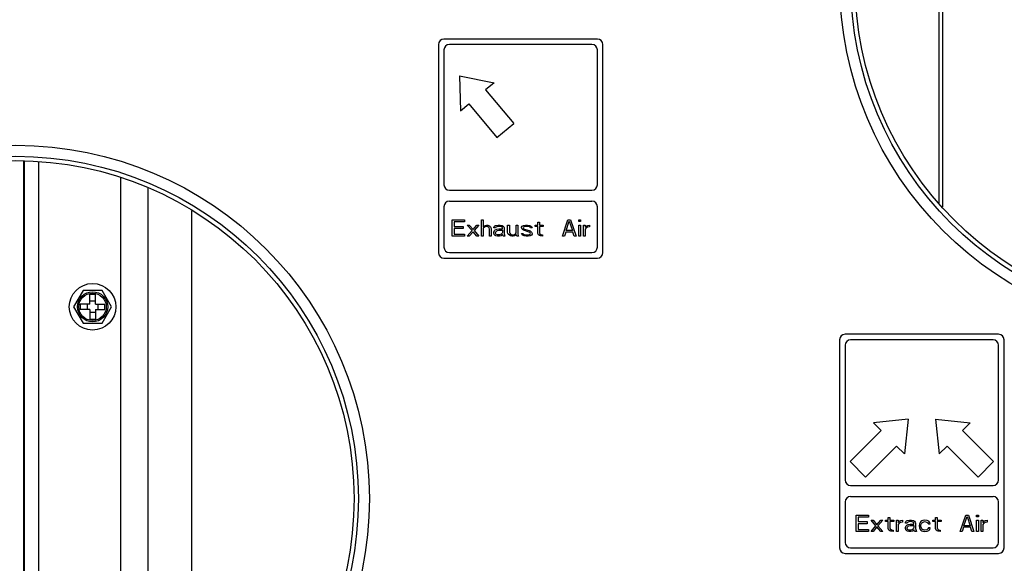
# Model space of a CAD drawing. Extents: x -1331 to 1042, y -983 to 1514.
# Drawn here: x -941 to -761, y -338 to -239 of the extents above; entities that cross this region are included whole.
import ezdxf

# ---------------------------------------------------------------- set-up
doc = ezdxf.new("R2010")
doc.units = 0
doc.header["$LTSCALE"] = 23.1
doc.layers.get('0').update_dxf_attribs({"linetype": 'CONTINUOUS'})
for name, color, linetype in [('3_ALL_AXIS', 7, 'CONTINUOUS'), ('7_ALL_FEATURES', 7, 'CONTINUOUS'), ('AXES', 7, 'CONTINUOUS')]:
    doc.layers.add(name, color=color, linetype=linetype)

msp = doc.modelspace()

# ---------------------------------------------------------------- linework, layer by layer
at = {"color": 0, "linetype": 'CONTINUOUS'}
for p, q in [((-772.255, -190.56), (-772.255, -273.065)), ((-835.255, -242.412), (-863.255, -242.412)), ((-864.255, -243.412), (-864.255, -281.412)), ((-836.255, -243.412), (-862.255, -243.412)), ((-834.255, -281.412), (-834.255, -243.412)), ((-863.255, -244.412), (-863.255, -269.018)), ((-835.255, -269.018), (-835.255, -244.412)), ((-860.395, -249.136), (-860.245, -255.538)), ((-860.395, -249.136), (-854.117, -250.395)), ((-854.117, -250.395), (-855.649, -251.681)), ((-855.649, -251.681), (-850.506, -257.809)), ((-860.245, -255.538), (-858.713, -254.252)), ((-858.713, -254.252), (-853.571, -260.38)), ((-853.571, -260.38), (-850.506, -257.809)), ((-939.969, -264.756), (-939.969, -387.868)), ((-939.755, -387.868), (-939.755, -264.756)), ((-937.255, -264.756), (-937.255, -387.868)), ((-922.255, -267.737), (-922.255, -384.887)), ((-917.255, -269.668), (-917.255, -382.956)), ((-862.255, -270.018), (-836.255, -270.018)), ((-863.255, -273.018), (-863.255, -280.412)), ((-862.255, -272.018), (-836.255, -272.018)), ((-835.255, -280.412), (-835.255, -273.018)), ((-861.755, -278.412), (-861.755, -275.412)), ((-861.755, -275.412), (-859.505, -275.412)), ((-861.38, -275.795), (-861.38, -276.625)), ((-859.505, -275.795), (-861.38, -275.795)), ((-861.38, -276.625), (-859.755, -276.625)), ((-859.755, -276.625), (-859.755, -277.008)), ((-859.505, -275.412), (-859.505, -275.795)), ((-858.13, -277.391), (-859.005, -276.37)), ((-859.005, -276.37), (-858.63, -276.37)), ((-858.63, -276.37), (-857.942, -277.2)), ((-857.942, -277.2), (-857.255, -276.37)), ((-856.88, -276.37), (-857.755, -277.391)), ((-857.255, -276.37), (-856.88, -276.37)), ((-856.38, -278.412), (-856.38, -275.412)), ((-856.38, -275.412), (-856.067, -275.412)), ((-856.067, -275.412), (-856.067, -276.689)), ((-856.067, -276.689), (-855.942, -276.561)), ((-855.942, -276.561), (-855.755, -276.434)), ((-855.755, -276.434), (-855.505, -276.37)), ((-855.505, -276.625), (-855.755, -276.689)), ((-855.505, -276.37), (-855.255, -276.37)), ((-855.255, -276.689), (-855.505, -276.625)), ((-855.255, -276.37), (-855.067, -276.434)), ((-855.067, -276.434), (-854.88, -276.561)), ((-854.88, -276.561), (-854.755, -276.689)), ((-854.13, -276.753), (-854.067, -276.625)), ((-854.067, -276.625), (-853.942, -276.497)), ((-853.942, -276.497), (-853.817, -276.434)), ((-853.817, -276.434), (-853.38, -276.37)), ((-853.38, -276.625), (-853.63, -276.689)), ((-853.38, -276.37), (-853.005, -276.37)), ((-853.005, -276.625), (-853.38, -276.625)), ((-853.005, -276.37), (-852.63, -276.434)), ((-852.755, -276.689), (-853.005, -276.625)), ((-852.63, -276.434), (-852.442, -276.561)), ((-852.442, -276.561), (-852.317, -276.689)), ((-851.63, -277.646), (-851.63, -276.37)), ((-851.63, -276.37), (-851.317, -276.37)), ((-851.317, -276.37), (-851.317, -277.646)), ((-850.067, -277.774), (-850.067, -276.37)), ((-850.067, -276.37), (-849.755, -276.37)), ((-849.755, -276.37), (-849.755, -278.029)), ((-849.13, -276.753), (-849.005, -276.561)), ((-849.005, -276.561), (-848.755, -276.434)), ((-848.755, -276.434), (-848.38, -276.37)), ((-848.38, -276.625), (-848.63, -276.689)), ((-848.38, -276.37), (-848.005, -276.37)), ((-848.005, -276.625), (-848.38, -276.625)), ((-848.005, -276.37), (-847.63, -276.434)), ((-847.63, -276.689), (-848.005, -276.625)), ((-847.63, -276.434), (-847.442, -276.497)), ((-847.442, -276.497), (-847.255, -276.625)), ((-847.255, -276.625), (-847.13, -276.88)), ((-846.63, -276.625), (-846.63, -276.37)), ((-846.63, -276.37), (-846.13, -276.37)), ((-846.13, -276.625), (-846.63, -276.625)), ((-846.13, -276.37), (-846.13, -275.859)), ((-846.13, -275.859), (-845.817, -275.859)), ((-846.13, -277.902), (-846.13, -276.625)), ((-845.817, -275.859), (-845.817, -276.37)), ((-845.817, -276.37), (-845.13, -276.37)), ((-845.817, -276.625), (-845.817, -277.774)), ((-845.13, -276.625), (-845.817, -276.625)), ((-845.13, -276.37), (-845.13, -276.625)), ((-841.63, -278.412), (-840.63, -275.412)), ((-840.942, -277.391), (-840.38, -275.668)), ((-840.63, -275.412), (-840.13, -275.412)), ((-840.38, -275.668), (-839.817, -277.391)), ((-840.13, -275.412), (-839.13, -278.412)), ((-838.63, -275.731), (-838.63, -275.412)), ((-838.63, -275.412), (-838.317, -275.412)), ((-838.317, -275.731), (-838.63, -275.731)), ((-838.63, -278.412), (-838.63, -276.37)), ((-838.63, -276.37), (-838.317, -276.37)), ((-838.317, -275.412), (-838.317, -275.731)), ((-838.317, -276.37), (-838.317, -278.412)), ((-837.817, -278.412), (-837.817, -276.37)), ((-837.817, -276.37), (-837.505, -276.37)), ((-837.505, -276.37), (-837.505, -276.753)), ((-837.505, -276.753), (-837.38, -276.625)), ((-837.38, -276.625), (-837.192, -276.497)), ((-837.192, -276.497), (-837.005, -276.434)), ((-837.005, -276.434), (-836.692, -276.37)), ((-836.692, -276.37), (-836.692, -276.689)), ((-859.505, -278.412), (-861.755, -278.412)), ((-861.38, -277.008), (-861.38, -278.029)), ((-859.755, -277.008), (-861.38, -277.008)), ((-861.38, -278.029), (-859.505, -278.029)), ((-859.505, -278.029), (-859.505, -278.412)), ((-859.005, -278.412), (-858.13, -277.391)), ((-858.63, -278.412), (-859.005, -278.412)), ((-857.942, -277.582), (-858.63, -278.412)), ((-857.255, -278.412), (-857.942, -277.582)), ((-857.755, -277.391), (-856.88, -278.412)), ((-856.88, -278.412), (-857.255, -278.412)), ((-856.067, -278.412), (-856.38, -278.412)), ((-855.942, -276.817), (-856.067, -276.944)), ((-856.067, -276.944), (-856.067, -278.412)), ((-855.755, -276.689), (-855.942, -276.817)), ((-855.13, -276.753), (-855.255, -276.689)), ((-855.005, -276.88), (-855.13, -276.753)), ((-854.942, -277.136), (-855.005, -276.88)), ((-854.942, -278.412), (-854.942, -277.136)), ((-854.63, -278.412), (-854.942, -278.412)), ((-854.755, -276.689), (-854.692, -276.817)), ((-854.692, -276.817), (-854.63, -277.136)), ((-854.63, -277.136), (-854.63, -278.412)), ((-854.13, -276.88), (-854.13, -276.753)), ((-853.817, -276.88), (-854.13, -276.88)), ((-854.13, -277.646), (-854.005, -277.391)), ((-854.13, -277.838), (-854.13, -277.646)), ((-854.067, -278.093), (-854.13, -277.838)), ((-853.88, -278.285), (-854.067, -278.093)), ((-854.005, -277.391), (-853.88, -277.263)), ((-853.88, -277.263), (-853.63, -277.136)), ((-853.755, -278.348), (-853.88, -278.285)), ((-853.755, -276.753), (-853.817, -276.88)), ((-853.817, -277.774), (-853.755, -277.582)), ((-853.817, -277.902), (-853.817, -277.774)), ((-853.755, -278.029), (-853.817, -277.902)), ((-853.63, -276.689), (-853.755, -276.753)), ((-853.755, -277.582), (-853.63, -277.455)), ((-853.505, -278.157), (-853.755, -278.029)), ((-853.505, -278.412), (-853.755, -278.348)), ((-853.63, -277.136), (-853.255, -277.072)), ((-853.63, -277.455), (-853.505, -277.391)), ((-853.505, -277.391), (-853.255, -277.327)), ((-853.13, -278.157), (-853.505, -278.157)), ((-853.13, -278.412), (-853.505, -278.412)), ((-853.255, -277.072), (-852.567, -277.072)), ((-853.255, -277.327), (-852.567, -277.327)), ((-852.817, -278.029), (-853.13, -278.157)), ((-852.817, -278.348), (-853.13, -278.412)), ((-852.63, -277.838), (-852.817, -278.029)), ((-852.63, -278.221), (-852.817, -278.348)), ((-852.63, -276.753), (-852.755, -276.689)), ((-852.567, -276.88), (-852.63, -276.753)), ((-852.567, -277.71), (-852.63, -277.838)), ((-852.567, -278.093), (-852.63, -278.221)), ((-852.567, -277.072), (-852.567, -276.88)), ((-852.567, -277.327), (-852.567, -277.71)), ((-852.505, -278.285), (-852.567, -278.093)), ((-852.442, -278.412), (-852.505, -278.285)), ((-852.13, -278.412), (-852.442, -278.412)), ((-852.317, -276.689), (-852.255, -276.88)), ((-852.255, -276.88), (-852.255, -277.902)), ((-852.255, -277.902), (-852.192, -278.221)), ((-852.192, -278.221), (-852.13, -278.412)), ((-851.567, -277.902), (-851.63, -277.646)), ((-851.505, -278.029), (-851.567, -277.902)), ((-851.317, -278.221), (-851.505, -278.029)), ((-851.317, -277.646), (-851.255, -277.838)), ((-851.13, -278.348), (-851.317, -278.221)), ((-851.255, -277.838), (-851.13, -278.029)), ((-851.13, -278.029), (-850.88, -278.157)), ((-850.88, -278.412), (-851.13, -278.348)), ((-850.88, -278.157), (-850.63, -278.157)), ((-850.63, -278.412), (-850.88, -278.412)), ((-850.63, -278.157), (-850.38, -278.093)), ((-850.38, -278.348), (-850.63, -278.412)), ((-850.38, -278.093), (-850.192, -277.965)), ((-850.255, -278.285), (-850.38, -278.348)), ((-850.067, -278.093), (-850.255, -278.285)), ((-850.192, -277.965), (-850.067, -277.774)), ((-849.942, -278.412), (-850.067, -278.093)), ((-849.63, -278.412), (-849.942, -278.412)), ((-849.755, -278.029), (-849.692, -278.285)), ((-849.692, -278.285), (-849.63, -278.412)), ((-849.13, -276.88), (-849.13, -276.753)), ((-849.005, -277.136), (-849.13, -276.88)), ((-849.005, -278.157), (-849.13, -277.902)), ((-849.13, -277.902), (-848.817, -277.902)), ((-848.755, -277.327), (-849.005, -277.136)), ((-848.817, -278.285), (-849.005, -278.157)), ((-848.755, -276.753), (-848.817, -276.88)), ((-848.817, -276.88), (-848.755, -277.008)), ((-848.817, -277.902), (-848.755, -278.029)), ((-848.63, -278.348), (-848.817, -278.285)), ((-848.63, -276.689), (-848.755, -276.753)), ((-848.755, -277.008), (-848.567, -277.136)), ((-847.692, -277.646), (-848.755, -277.327)), ((-848.755, -278.029), (-848.63, -278.093)), ((-848.63, -278.093), (-848.255, -278.157)), ((-848.255, -278.412), (-848.63, -278.348)), ((-848.567, -277.136), (-847.505, -277.455)), ((-848.255, -278.157), (-847.88, -278.157)), ((-847.88, -278.412), (-848.255, -278.412)), ((-847.88, -278.157), (-847.63, -278.093)), ((-847.505, -278.348), (-847.88, -278.412)), ((-847.505, -277.774), (-847.692, -277.646)), ((-847.505, -276.753), (-847.63, -276.689)), ((-847.63, -278.093), (-847.505, -278.029)), ((-847.442, -276.88), (-847.505, -276.753)), ((-847.505, -277.455), (-847.255, -277.646)), ((-847.442, -277.902), (-847.505, -277.774)), ((-847.505, -278.029), (-847.442, -277.902)), ((-847.255, -278.221), (-847.505, -278.348)), ((-847.13, -276.88), (-847.442, -276.88)), ((-847.255, -277.646), (-847.13, -277.902)), ((-847.13, -278.029), (-847.255, -278.221)), ((-847.13, -277.902), (-847.13, -278.029)), ((-846.005, -278.157), (-846.13, -277.902)), ((-845.817, -278.285), (-846.005, -278.157)), ((-845.817, -277.774), (-845.755, -277.965)), ((-845.63, -278.348), (-845.817, -278.285)), ((-845.755, -277.965), (-845.567, -278.093)), ((-845.255, -278.412), (-845.63, -278.348)), ((-845.567, -278.093), (-845.255, -278.157)), ((-845.255, -278.157), (-845.255, -278.412)), ((-841.255, -278.412), (-841.63, -278.412)), ((-841.005, -277.646), (-841.255, -278.412)), ((-839.755, -277.646), (-841.005, -277.646)), ((-839.817, -277.391), (-840.942, -277.391)), ((-839.505, -278.412), (-839.755, -277.646)), ((-839.13, -278.412), (-839.505, -278.412)), ((-838.317, -278.412), (-838.63, -278.412)), ((-837.505, -278.412), (-837.817, -278.412)), ((-837.317, -276.88), (-837.505, -277.136)), ((-837.505, -277.136), (-837.505, -278.412)), ((-837.067, -276.753), (-837.317, -276.88)), ((-836.692, -276.689), (-837.067, -276.753)), ((-862.255, -281.412), (-836.255, -281.412)), ((-863.255, -282.412), (-835.255, -282.412)), ((-762.055, -296.312), (-790.055, -296.312)), ((-791.055, -297.312), (-791.055, -335.312)), ((-763.055, -297.312), (-789.055, -297.312)), ((-761.055, -335.312), (-761.055, -297.312)), ((-790.055, -298.312), (-790.055, -322.918)), ((-762.055, -322.918), (-762.055, -298.312)), ((-778.53, -311.787), (-784.894, -312.494)), ((-784.894, -312.494), (-783.479, -313.908)), ((-778.53, -311.787), (-779.237, -318.151)), ((-773.58, -311.787), (-767.216, -312.494)), ((-773.58, -311.787), (-772.873, -318.151)), ((-767.216, -312.494), (-768.63, -313.908)), ((-783.479, -313.908), (-789.136, -319.565)), ((-768.63, -313.908), (-762.973, -319.565)), ((-780.651, -316.737), (-786.308, -322.394)), ((-779.237, -318.151), (-780.651, -316.737)), ((-772.873, -318.151), (-771.459, -316.737)), ((-771.459, -316.737), (-765.802, -322.394)), ((-789.136, -319.565), (-786.308, -322.394)), ((-762.973, -319.565), (-765.802, -322.394)), ((-789.055, -323.918), (-763.055, -323.918)), ((-790.055, -326.918), (-790.055, -334.312)), ((-789.055, -325.918), (-763.055, -325.918)), ((-762.055, -334.312), (-762.055, -326.918)), ((-788.055, -329.312), (-785.805, -329.312)), ((-788.055, -332.312), (-788.055, -329.312)), ((-785.805, -329.695), (-787.68, -329.695)), ((-787.68, -329.695), (-787.68, -330.525)), ((-787.68, -330.525), (-786.055, -330.525)), ((-786.055, -330.525), (-786.055, -330.908)), ((-785.805, -329.312), (-785.805, -329.695)), ((-785.305, -330.27), (-784.93, -330.27)), ((-784.43, -331.291), (-785.305, -330.27)), ((-784.93, -330.27), (-784.242, -331.1)), ((-784.242, -331.1), (-783.555, -330.27)), ((-783.18, -330.27), (-784.055, -331.291)), ((-783.555, -330.27), (-783.18, -330.27)), ((-782.68, -330.27), (-782.18, -330.27)), ((-782.68, -330.525), (-782.68, -330.27)), ((-782.18, -330.525), (-782.68, -330.525)), ((-782.18, -329.759), (-781.867, -329.759)), ((-782.18, -330.27), (-782.18, -329.759)), ((-782.18, -331.802), (-782.18, -330.525)), ((-781.867, -329.759), (-781.867, -330.27)), ((-781.867, -330.27), (-781.18, -330.27)), ((-781.18, -330.525), (-781.867, -330.525)), ((-781.867, -330.525), (-781.867, -331.674)), ((-781.18, -330.27), (-781.18, -330.525)), ((-780.68, -330.27), (-780.367, -330.27)), ((-780.68, -332.312), (-780.68, -330.27)), ((-780.367, -330.27), (-780.367, -330.653)), ((-780.367, -330.653), (-780.242, -330.525)), ((-780.242, -330.525), (-780.055, -330.397)), ((-780.055, -330.397), (-779.867, -330.334)), ((-779.867, -330.334), (-779.555, -330.27)), ((-779.555, -330.27), (-779.555, -330.589)), ((-779.055, -330.653), (-778.992, -330.525)), ((-778.992, -330.525), (-778.867, -330.397)), ((-778.867, -330.397), (-778.742, -330.334)), ((-778.742, -330.334), (-778.305, -330.27)), ((-778.305, -330.525), (-778.555, -330.589)), ((-778.305, -330.27), (-777.93, -330.27)), ((-777.93, -330.525), (-778.305, -330.525)), ((-777.93, -330.27), (-777.555, -330.334)), ((-777.68, -330.589), (-777.93, -330.525)), ((-777.555, -330.334), (-777.367, -330.461)), ((-777.367, -330.461), (-777.242, -330.589)), ((-776.242, -330.525), (-776.367, -330.653)), ((-776.055, -330.397), (-776.242, -330.525)), ((-775.867, -330.334), (-776.055, -330.397)), ((-775.492, -330.27), (-775.867, -330.334)), ((-775.805, -330.589), (-775.555, -330.525)), ((-775.555, -330.525), (-775.117, -330.589)), ((-775.055, -330.334), (-775.492, -330.27)), ((-774.805, -330.461), (-775.055, -330.334)), ((-774.617, -330.653), (-774.805, -330.461)), ((-774.055, -330.27), (-773.555, -330.27)), ((-774.055, -330.525), (-774.055, -330.27)), ((-773.555, -330.525), (-774.055, -330.525)), ((-773.555, -329.759), (-773.242, -329.759)), ((-773.555, -330.27), (-773.555, -329.759)), ((-773.555, -331.802), (-773.555, -330.525)), ((-773.242, -329.759), (-773.242, -330.27)), ((-773.242, -330.27), (-772.555, -330.27)), ((-772.555, -330.525), (-773.242, -330.525)), ((-773.242, -330.525), (-773.242, -331.674)), ((-772.555, -330.27), (-772.555, -330.525)), ((-769.055, -332.312), (-768.055, -329.312)), ((-768.367, -331.291), (-767.805, -329.568)), ((-768.055, -329.312), (-767.555, -329.312)), ((-767.805, -329.568), (-767.242, -331.291)), ((-767.555, -329.312), (-766.555, -332.312)), ((-766.055, -329.312), (-765.742, -329.312)), ((-766.055, -329.631), (-766.055, -329.312)), ((-765.742, -329.631), (-766.055, -329.631)), ((-766.055, -330.27), (-765.742, -330.27)), ((-766.055, -332.312), (-766.055, -330.27)), ((-765.742, -329.312), (-765.742, -329.631)), ((-765.742, -330.27), (-765.742, -332.312)), ((-765.242, -330.27), (-764.93, -330.27)), ((-765.242, -332.312), (-765.242, -330.27)), ((-764.93, -330.27), (-764.93, -330.653)), ((-764.93, -330.653), (-764.805, -330.525)), ((-764.805, -330.525), (-764.617, -330.397)), ((-764.617, -330.397), (-764.43, -330.334)), ((-764.43, -330.334), (-764.117, -330.27)), ((-764.117, -330.27), (-764.117, -330.589)), ((-785.805, -332.312), (-788.055, -332.312)), ((-786.055, -330.908), (-787.68, -330.908)), ((-787.68, -330.908), (-787.68, -331.929)), ((-787.68, -331.929), (-785.805, -331.929)), ((-785.805, -331.929), (-785.805, -332.312)), ((-785.305, -332.312), (-784.43, -331.291)), ((-784.93, -332.312), (-785.305, -332.312)), ((-784.242, -331.482), (-784.93, -332.312)), ((-783.555, -332.312), (-784.242, -331.482)), ((-784.055, -331.291), (-783.18, -332.312)), ((-783.18, -332.312), (-783.555, -332.312)), ((-782.055, -332.057), (-782.18, -331.802)), ((-781.867, -332.185), (-782.055, -332.057)), ((-781.867, -331.674), (-781.805, -331.865)), ((-781.68, -332.248), (-781.867, -332.185)), ((-781.805, -331.865), (-781.617, -331.993)), ((-781.305, -332.312), (-781.68, -332.248)), ((-781.617, -331.993), (-781.305, -332.057)), ((-781.305, -332.057), (-781.305, -332.312)), ((-780.367, -332.312), (-780.68, -332.312)), ((-780.18, -330.78), (-780.367, -331.036)), ((-780.367, -331.036), (-780.367, -332.312)), ((-779.93, -330.653), (-780.18, -330.78)), ((-779.555, -330.589), (-779.93, -330.653)), ((-779.055, -330.78), (-779.055, -330.653)), ((-778.742, -330.78), (-779.055, -330.78)), ((-779.055, -331.546), (-778.93, -331.291)), ((-779.055, -331.738), (-779.055, -331.546)), ((-778.992, -331.993), (-779.055, -331.738)), ((-778.805, -332.185), (-778.992, -331.993)), ((-778.93, -331.291), (-778.805, -331.163)), ((-778.805, -331.163), (-778.555, -331.036)), ((-778.68, -332.248), (-778.805, -332.185)), ((-778.68, -330.653), (-778.742, -330.78)), ((-778.742, -331.674), (-778.68, -331.482)), ((-778.742, -331.802), (-778.742, -331.674)), ((-778.68, -331.929), (-778.742, -331.802)), ((-778.555, -330.589), (-778.68, -330.653)), ((-778.68, -331.482), (-778.555, -331.355)), ((-778.43, -332.057), (-778.68, -331.929)), ((-778.43, -332.312), (-778.68, -332.248)), ((-778.555, -331.036), (-778.18, -330.972)), ((-778.555, -331.355), (-778.43, -331.291)), ((-778.43, -331.291), (-778.18, -331.227)), ((-778.055, -332.057), (-778.43, -332.057)), ((-778.055, -332.312), (-778.43, -332.312)), ((-778.18, -330.972), (-777.492, -330.972)), ((-778.18, -331.227), (-777.492, -331.227)), ((-777.742, -331.929), (-778.055, -332.057)), ((-777.742, -332.248), (-778.055, -332.312)), ((-777.555, -331.738), (-777.742, -331.929)), ((-777.555, -332.121), (-777.742, -332.248)), ((-777.555, -330.653), (-777.68, -330.589)), ((-777.492, -330.78), (-777.555, -330.653)), ((-777.492, -331.61), (-777.555, -331.738)), ((-777.492, -331.993), (-777.555, -332.121)), ((-777.492, -330.972), (-777.492, -330.78)), ((-777.492, -331.227), (-777.492, -331.61)), ((-777.43, -332.185), (-777.492, -331.993)), ((-777.367, -332.312), (-777.43, -332.185)), ((-777.055, -332.312), (-777.367, -332.312)), ((-777.242, -330.589), (-777.18, -330.78)), ((-777.18, -330.78), (-777.18, -331.802)), ((-777.18, -331.802), (-777.117, -332.121)), ((-777.117, -332.121), (-777.055, -332.312)), ((-776.492, -330.908), (-776.555, -331.291)), ((-776.555, -331.291), (-776.492, -331.674)), ((-776.367, -330.653), (-776.492, -330.908)), ((-776.492, -331.674), (-776.367, -331.929)), ((-776.367, -331.929), (-776.242, -332.057)), ((-776.242, -331.227), (-776.18, -330.972)), ((-776.242, -331.419), (-776.242, -331.227)), ((-776.117, -331.738), (-776.242, -331.419)), ((-776.242, -332.057), (-776.055, -332.185)), ((-776.18, -330.972), (-776.117, -330.844)), ((-776.117, -330.844), (-775.93, -330.653)), ((-775.93, -331.929), (-776.117, -331.738)), ((-776.055, -332.185), (-775.867, -332.248)), ((-775.93, -330.653), (-775.805, -330.589)), ((-775.555, -332.057), (-775.93, -331.929)), ((-775.867, -332.248), (-775.492, -332.312)), ((-775.117, -331.993), (-775.555, -332.057)), ((-775.492, -332.312), (-775.055, -332.248)), ((-775.117, -330.589), (-774.93, -330.717)), ((-774.93, -331.865), (-775.117, -331.993)), ((-775.055, -332.248), (-774.805, -332.121)), ((-774.93, -330.717), (-774.867, -330.908)), ((-774.867, -331.674), (-774.93, -331.865)), ((-774.867, -330.908), (-774.555, -330.908)), ((-774.555, -331.674), (-774.867, -331.674)), ((-774.805, -332.121), (-774.617, -331.929)), ((-774.555, -330.908), (-774.617, -330.653)), ((-774.617, -331.929), (-774.555, -331.674)), ((-773.43, -332.057), (-773.555, -331.802)), ((-773.242, -332.185), (-773.43, -332.057)), ((-773.242, -331.674), (-773.18, -331.865)), ((-773.055, -332.248), (-773.242, -332.185)), ((-773.18, -331.865), (-772.992, -331.993)), ((-772.68, -332.312), (-773.055, -332.248)), ((-772.992, -331.993), (-772.68, -332.057)), ((-772.68, -332.057), (-772.68, -332.312)), ((-768.68, -332.312), (-769.055, -332.312)), ((-768.43, -331.546), (-768.68, -332.312)), ((-767.18, -331.546), (-768.43, -331.546)), ((-767.242, -331.291), (-768.367, -331.291)), ((-766.93, -332.312), (-767.18, -331.546)), ((-766.555, -332.312), (-766.93, -332.312)), ((-765.742, -332.312), (-766.055, -332.312)), ((-764.93, -332.312), (-765.242, -332.312)), ((-764.742, -330.78), (-764.93, -331.036)), ((-764.93, -331.036), (-764.93, -332.312)), ((-764.492, -330.653), (-764.742, -330.78)), ((-764.117, -330.589), (-764.492, -330.653)), ((-789.055, -335.312), (-763.055, -335.312)), ((-790.055, -336.312), (-762.055, -336.312))]:
    msp.add_line(p, q, dxfattribs=at)
for centre in [(-726.555, -231.812), (-941.355, -326.312)]:
    msp.add_circle(centre, 61.7, dxfattribs=at)
for centre, start, end in [((-863.255, -243.412), 90, 180), ((-835.255, -243.412), 0, 90), ((-862.255, -244.412), 90, 180), ((-836.255, -244.412), 0, 90), ((-862.255, -269.018), 180, 270), ((-836.255, -269.018), 270, 0), ((-862.255, -273.018), 90, 180), ((-836.255, -273.018), 0, 90), ((-863.255, -281.412), 180, 270), ((-862.255, -280.412), 180, 270), ((-836.255, -280.412), 270, 0), ((-835.255, -281.412), 270, 0), ((-790.055, -297.312), 90, 180), ((-762.055, -297.312), 0, 90), ((-789.055, -298.312), 90, 180), ((-763.055, -298.312), 0, 90), ((-789.055, -322.918), 180, 270), ((-763.055, -322.918), 270, 0), ((-789.055, -326.918), 90, 180), ((-763.055, -326.918), 0, 90), ((-790.055, -335.312), 180, 270), ((-789.055, -334.312), 180, 270), ((-763.055, -334.312), 270, 0), ((-762.055, -335.312), 270, 0)]:
    msp.add_arc(centre, 1, start, end, dxfattribs=at)
at = {"layer": '3_ALL_AXIS', "color": 0, "linetype": 'CONTINUOUS'}
for centre in [(-726.555, -231.812), (-941.355, -326.312)]:
    msp.add_circle(centre, 62.5, dxfattribs=at)
at = {"layer": '7_ALL_FEATURES', "color": 0, "linetype": 'CONTINUOUS'}
for p, q in [((-929.087, -288.297), (-930.819, -291.297)), ((-925.623, -288.297), (-929.087, -288.297)), ((-927.855, -290.797), (-927.855, -289.047)), ((-926.855, -289.047), (-927.855, -289.047)), ((-926.855, -290.797), (-926.855, -289.047)), ((-923.891, -291.297), (-925.623, -288.297)), ((-929.605, -290.797), (-929.605, -291.797)), ((-927.855, -290.797), (-929.605, -290.797)), ((-928.355, -290.797), (-928.355, -291.797)), ((-926.855, -290.297), (-927.855, -290.297)), ((-926.855, -290.797), (-925.105, -290.797)), ((-926.355, -291.797), (-926.355, -290.797)), ((-925.105, -291.797), (-925.105, -290.797)), ((-930.819, -291.297), (-929.087, -294.297)), ((-927.855, -291.797), (-929.605, -291.797)), ((-927.855, -291.797), (-927.855, -293.547)), ((-927.855, -292.297), (-926.855, -292.297)), ((-926.855, -291.797), (-926.855, -293.547)), ((-926.855, -291.797), (-925.105, -291.797)), ((-925.623, -294.297), (-923.891, -291.297)), ((-929.087, -294.297), (-925.623, -294.297)), ((-927.855, -293.547), (-926.855, -293.547))]:
    msp.add_line(p, q, dxfattribs=at)
for radius in [4.25, 2.75, 2.5]:
    msp.add_circle((-927.355, -291.297), radius, dxfattribs=at)
at = {"layer": 'AXES', "color": 0, "linetype": 'CONTINUOUS'}
for p, q in [((-772.955, -191.309), (-772.955, -272.315)), ((-909.255, -378.836), (-909.255, -273.788))]:
    msp.add_line(p, q, dxfattribs=at)
for centre in [(-726.555, -231.812), (-941.355, -326.312)]:
    msp.add_circle(centre, 64.5, dxfattribs=at)

doc.saveas('drawing.dxf')
